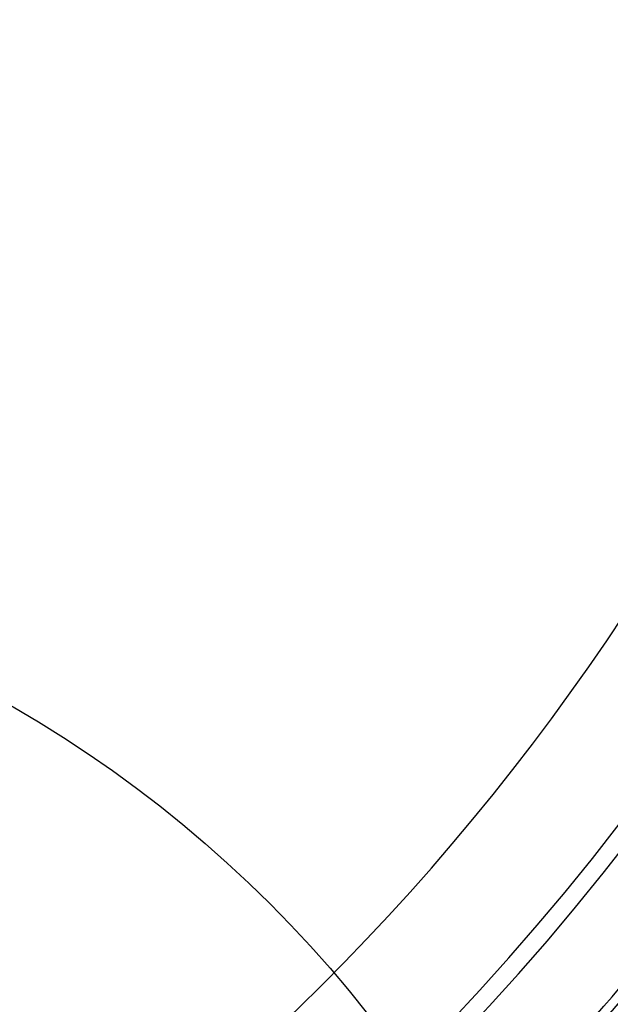
# Model space of a CAD drawing. Units: millimetres. Extents: x 16974 to 25940, y 39616 to 47239.
# Drawn here: x 21842 to 21939, y 42407 to 42568 of the extents above; entities that cross this region are included whole.
import ezdxf

# ---------------------------------------------------------------- set-up
doc = ezdxf.new("R2010")
doc.units = ezdxf.units.MM
doc.header["$LTSCALE"] = 200
doc.layers.add('OTWORY_MONTAŻOWE', color=1, linetype='Continuous')

msp = doc.modelspace()

# ---------------------------------------------------------------- linework, layer by layer
at = {"color": 7, "linetype": 'Continuous', "lineweight": 25}
for radius, start, end in [(436.85, 292.967, 67.0326), (433.95, 293.1306, 66.8698), (448, 297.3312, 62.6688), (448, 297.3312, 62.6688), (406.05, 294.8188, 65.182), (403.15, 295.0083, 64.9921), (421.5, 307.5708, 52.4292), (421.5, 307.5708, 52.4292), (384, 310.2352, 49.7648), (384, 310.2352, 49.7648), (420, 310.0828, 328.058), (420, 310.0828, 328.058), (421.5, 310.0828, 328.058), (421.5, 310.0828, 328.058)]:
    msp.add_arc((21620.23, 42682.27), radius, start, end, dxfattribs=at)
at = {"layer": 'OTWORY_MONTAŻOWE'}
msp.add_circle((21741.68, 42282.42), 200, dxfattribs=at)

doc.saveas('drawing.dxf')
